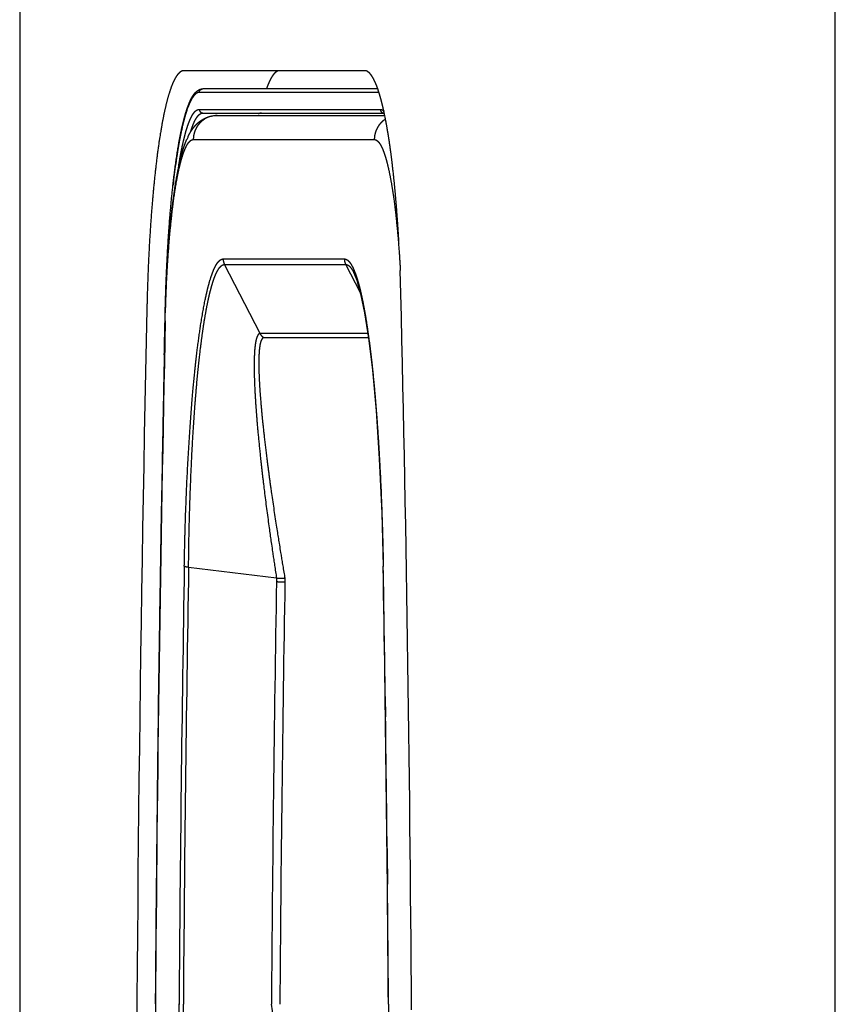
# Model space of a CAD drawing. Extents: x -1190 to 1022, y -1554 to 820.
# Drawn here: x 476 to 544, y -241 to -160 of the extents above; entities that cross this region are included whole.
import ezdxf

# ---------------------------------------------------------------- set-up
doc = ezdxf.new("R2010")
doc.units = 0
doc.header["$LTSCALE"] = 25.4
doc.layers.add('DATA', color=7, linetype='CONTINUOUS')

# ---------------------------------------------------------------- blocks, each defined once
blk = doc.blocks.new('____-1')
at = {"layer": 'DATA', "color": 0, "linetype": 'CONTINUOUS'}
for p, q in [((543.537, -694.833), (543.537, 1.167)), ((476.028, -16.833), (476.028, -676.833)), ((504.584, -164.133), (489.604, -164.133)), ((505.746, -165.933), (490.893, -165.933)), ((505.663, -165.633), (491.19, -165.633)), ((490.893, -167.333), (505.873, -167.333)), ((491.19, -167.633), (506.17, -167.633)), ((492.38, -167.833), (506.229, -167.833)), ((490.397, -169.833), (505.377, -169.833)), ((492.872, -179.712), (502.902, -179.712)), ((495.931, -185.884), (492.984, -180.174)), ((492.984, -180.174), (503.014, -180.174)), ((504.228, -182.526), (503.014, -180.174)), ((503.662, -180.801), (503.665, -180.807)), ((504.843, -185.884), (495.931, -185.884)), ((504.899, -186.241), (496.241, -186.241)), ((497.287, -206.132), (490.008, -205.24)), ((506.113, -205.17), (506.121, -205.152)), ((506.288, -215.942), (506.311, -217.604))]:
    blk.add_line(p, q, dxfattribs=at)
at = {"layer": 'DATA', "color": 0, "linetype": 'CONTINUOUS', "flags": 128}
for points in [[(491.493, -168.009, -0.043127), (491.877, -167.888), (491.897, -167.883, -0.053044), (492.338, -167.833), (492.363, -167.833), (492.363, -167.833, -0.001886), (492.38, -167.833)], [(506.442, -228.513), (506.442, -228.53, -0.000202), (506.472, -231.457), (506.472, -231.474)]]:
    blk.add_lwpolyline(points, format="xyb", dxfattribs=at)
for points in [[(503.662, -180.801), (503.933, -181.471), (504.25, -182.606), (504.576, -184.185), (504.902, -186.263), (505.224, -188.925), (505.53, -192.273), (505.795, -196.255), (505.997, -200.744), (506.113, -205.17)], [(506.546, -241.386), (506.646, -246.263), (506.56, -250.204), (506.391, -254.043), (506.143, -257.636), (505.825, -260.852), (505.454, -263.58), (505.055, -265.72), (504.663, -267.227), (504.321, -268.139), (504.271, -268.24)]]:
    blk.add_lwpolyline(points, dxfattribs=at)
at = {"layer": 'DATA', "color": 0, "linetype": 'CONTINUOUS'}
for centre, radius, start, end in [((504.937, -168.595), 8.987, 160.37893, 160.68452), ((497.564, -169.999), 8.127, 159.67493, 161.32471), ((492.382, -169.815), 1.982, 90.07031, 108.08243), ((477.558, -173.723), 29.284, 11.32525, 12.07722), ((512.02, -173.976), 23.128, 166.6563, 168.46331), ((507.361, -169.806), 1.974, 123.11684, 126.24647), ((495.248, -172.131), 5.863, 154.48503, 156.78176), ((536.622, -178.463), 48.14, 170.8739, 172.09042), ((551.416, -180.532), 63.078, 172.07761, 173.68486), ((-2875.226, -262.489), 3383.748, 0.34905, 1.385412), ((4280.075, -266.833), 3794.429, 178.747483, 181.252517), ((4207.858, -266.403), 3720.689, 178.743876, 179.614659), ((4205.86, -266.403), 3718.675, 178.743203, 179.614502), ((4177.684, -265.384), 3690.504, 178.757823, 179.121935), ((4192.395, -265.645), 3705.219, 178.793961, 179.111205), ((4111.684, -266.563), 3622.551, 179.028618, 179.601734), ((4107.476, -266.569), 3617.989, 179.028728, 179.601423), ((-3114.851, -266.562), 3621.484, 0.398315, 0.971345), ((-3078.971, -266.031), 3585.609, 0.800412, 0.972843), ((520.721, -206.809), 23.443, 178.345, 179.03329), ((520.193, -206.22), 22.216, 179.76022, 180.60182), ((4061.815, -266.566), 3565.041, 179.033207, 179.595563), ((4060.105, -266.566), 3562.634, 179.033205, 179.595427), ((4226.523, -266.183), 3739.352, 179.111064, 179.224524), ((4259.375, -266.601), 3772.206, 179.224927, 179.542817), ((-3108.585, -266.447), 3615.226, 0.601213, 0.774112), ((-3133.089, -266.704), 3639.732, 0.398605, 0.554597), ((4100.103, -268.149), 3612.932, 179.575527, 180.681252), ((479.864, -244.172), 17.222, 354.65949, 9.25898)]:
    blk.add_arc(centre, radius, start, end, dxfattribs=at)
for points, knots in [([(489.604, -164.133), (489.6, -164.133), (489.562, -164.134), (489.5, -164.146), (489.447, -164.163), (489.395, -164.187), (489.346, -164.216), (489.298, -164.25), (489.252, -164.288), (489.207, -164.33), (489.165, -164.374), (489.105, -164.442), (489.015, -164.562), (488.943, -164.675), (488.898, -164.754), (488.856, -164.833), (488.821, -164.903), (488.76, -165.031), (488.67, -165.238), (488.583, -165.458), (488.494, -165.707), (488.426, -165.914), (488.351, -166.158), (488.257, -166.495), (488.171, -166.826), (488.09, -167.162), (488.008, -167.524), (487.927, -167.913), (487.85, -168.306), (487.773, -168.725), (487.697, -169.167), (487.579, -169.896), (487.434, -170.918), (487.306, -171.944), (487.186, -173.034), (487.071, -174.203), (486.969, -175.392), (486.879, -176.592), (486.794, -177.874), (486.719, -179.229), (486.656, -180.585), (486.606, -181.941), (486.569, -183.213), (486.555, -183.806), (486.554, -183.849), (486.553, -183.891)], [0, 0, 0, 1, 2, 3, 4, 5, 6, 7, 8, 9, 10, 11, 12, 13, 14, 15, 16, 17, 18, 19, 20, 21, 22, 23, 24, 25, 26, 27, 28, 29, 30, 31, 32, 33, 34, 35, 36, 37, 38, 39, 40, 41, 42, 42, 43, 43, 43]), ([(497.535, -164.133), (497.52, -164.133), (497.495, -164.135), (497.471, -164.138), (497.447, -164.143), (497.424, -164.149), (497.4, -164.156), (497.377, -164.164), (497.354, -164.174), (497.332, -164.185), (497.31, -164.197), (497.288, -164.21), (497.267, -164.224), (497.246, -164.238), (497.225, -164.254), (497.205, -164.27), (497.185, -164.287), (497.165, -164.305), (497.146, -164.323), (497.127, -164.342), (497.108, -164.361), (497.081, -164.391), (497.046, -164.432), (497.013, -164.473), (496.974, -164.526), (496.939, -164.575), (496.906, -164.625), (496.874, -164.677), (496.854, -164.711), (496.834, -164.746), (496.816, -164.78), (496.797, -164.815), (496.779, -164.85), (496.762, -164.885), (496.742, -164.925), (496.71, -164.993), (496.667, -165.086), (496.626, -165.181), (496.586, -165.277), (496.548, -165.373), (496.5, -165.498), (496.473, -165.574), (496.472, -165.576), (496.472, -165.577)], [0, 0, 0, 1, 2, 3, 4, 5, 6, 7, 8, 9, 10, 11, 12, 13, 14, 15, 16, 17, 18, 19, 20, 21, 22, 23, 24, 25, 26, 27, 28, 29, 30, 31, 32, 33, 34, 35, 36, 37, 38, 39, 40, 40, 41, 41, 41]), ([(505.701, -165.732), (505.671, -165.641), (505.619, -165.5), (505.578, -165.39), (505.535, -165.281), (505.501, -165.2), (505.462, -165.106), (505.423, -165.02), (505.404, -164.979), (505.385, -164.939), (505.366, -164.899), (505.346, -164.86), (505.326, -164.821), (505.305, -164.781), (505.272, -164.723), (505.225, -164.645), (505.176, -164.569), (505.142, -164.521), (505.116, -164.486), (505.088, -164.451), (505.07, -164.428), (505.051, -164.405), (505.031, -164.383), (505.011, -164.361), (504.991, -164.34), (504.97, -164.319), (504.948, -164.299), (504.927, -164.28), (504.905, -164.261), (504.882, -164.244), (504.859, -164.227), (504.836, -164.212), (504.812, -164.198), (504.788, -164.185), (504.763, -164.173), (504.745, -164.165), (504.726, -164.158), (504.7, -164.149), (504.674, -164.143), (504.648, -164.138), (504.621, -164.134), (504.598, -164.133), (504.587, -164.133), (504.586, -164.133), (504.584, -164.133)], [0, 0, 0, 1, 2, 3, 4, 5, 6, 7, 8, 9, 10, 11, 12, 13, 14, 15, 16, 17, 18, 19, 20, 21, 22, 23, 24, 25, 26, 27, 28, 29, 30, 31, 32, 33, 34, 35, 36, 37, 38, 39, 40, 41, 41, 42, 42, 42]), ([(488.071, -184.184), (488.096, -183.055), (488.156, -181.398), (488.205, -180.298), (488.26, -179.228), (488.338, -177.911), (488.431, -176.637), (488.512, -175.654), (488.59, -174.806), (488.67, -174.013), (488.767, -173.139), (488.868, -172.327), (488.97, -171.581), (489.082, -170.839), (489.202, -170.124), (489.294, -169.631), (489.353, -169.333), (489.415, -169.036), (489.481, -168.74), (489.551, -168.445), (489.624, -168.156), (489.695, -167.896), (489.764, -167.659), (489.837, -167.424), (489.91, -167.209), (489.982, -167.012), (490.059, -166.818), (490.134, -166.642), (490.19, -166.525), (490.229, -166.447), (490.29, -166.332), (490.374, -166.195), (490.437, -166.105), (490.482, -166.046), (490.549, -165.965), (490.597, -165.916), (490.599, -165.914), (490.6, -165.913)], [0, 0, 0, 1, 2, 3, 4, 5, 6, 7, 8, 9, 10, 11, 12, 13, 14, 15, 16, 17, 18, 19, 20, 21, 22, 23, 24, 25, 26, 27, 28, 29, 30, 31, 32, 33, 34, 34, 35, 35, 35]), ([(490.893, -165.933), (490.882, -165.933), (490.863, -165.934), (490.845, -165.936), (490.827, -165.939), (490.809, -165.942), (490.785, -165.948), (490.759, -165.957), (490.741, -165.964), (490.723, -165.971), (490.705, -165.98), (490.688, -165.989), (490.67, -165.999), (490.653, -166.01), (490.635, -166.022), (490.617, -166.035), (490.598, -166.049), (490.581, -166.064), (490.564, -166.078), (490.547, -166.094), (490.529, -166.11), (490.511, -166.129), (490.493, -166.148), (490.475, -166.168), (490.458, -166.188), (490.44, -166.208), (490.424, -166.229), (490.4, -166.26), (490.365, -166.308), (490.328, -166.364), (490.292, -166.42), (490.258, -166.478), (490.226, -166.536), (490.194, -166.596), (490.16, -166.663), (490.124, -166.74), (490.088, -166.818), (490.053, -166.897), (490.02, -166.977), (489.988, -167.057), (489.958, -167.135), (489.944, -167.173), (489.944, -167.175), (489.943, -167.176)], [0, 0, 0, 1, 2, 3, 4, 5, 6, 7, 8, 9, 10, 11, 12, 13, 14, 15, 16, 17, 18, 19, 20, 21, 22, 23, 24, 25, 26, 27, 28, 29, 30, 31, 32, 33, 34, 35, 36, 37, 38, 39, 40, 40, 41, 41, 41]), ([(490.6, -165.913), (490.693, -165.818), (490.802, -165.749), (490.804, -165.747), (490.806, -165.746)], [0, 0, 0, 1, 1, 2, 2, 2]), ([(490.806, -165.746), (490.913, -165.68), (491.107, -165.633), (491.185, -165.633), (491.188, -165.633), (491.19, -165.633)], [0, 0, 0, 1, 2, 2, 3, 3, 3]), ([(490.893, -165.933), (490.893, -165.93), (490.895, -165.859), (490.94, -165.768), (490.99, -165.706), (491.065, -165.657), (491.146, -165.634), (491.185, -165.633), (491.187, -165.633), (491.19, -165.633)], [0, 0, 0, 1, 2, 3, 4, 5, 6, 6, 7, 7, 7]), ([(506.194, -167.596), (506.162, -167.445), (506.11, -167.215), (506.073, -167.057), (506.042, -166.928), (506.003, -166.77), (505.962, -166.612), (505.92, -166.454), (505.876, -166.297), (505.831, -166.14), (505.783, -165.984), (505.736, -165.835), (505.703, -165.738), (505.702, -165.735), (505.701, -165.732)], [0, 0, 0, 1, 2, 3, 4, 5, 6, 7, 8, 9, 10, 11, 11, 12, 12, 12]), ([(489.196, -171.978), (489.22, -171.828), (489.263, -171.571), (489.322, -171.228), (489.39, -170.87), (489.435, -170.639), (489.477, -170.437), (489.52, -170.236), (489.571, -170.006), (489.622, -169.791), (489.665, -169.617), (489.71, -169.444), (489.756, -169.272), (489.801, -169.115), (489.844, -168.971), (489.889, -168.827), (489.937, -168.684), (489.985, -168.548), (490.02, -168.454), (490.053, -168.368), (490.099, -168.255), (490.147, -168.143), (490.195, -168.041), (490.239, -167.953), (490.272, -167.89), (490.307, -167.828), (490.356, -167.748), (490.408, -167.67), (490.448, -167.618), (490.471, -167.589), (490.495, -167.56), (490.52, -167.532), (490.546, -167.506), (490.57, -167.482), (490.594, -167.461), (490.622, -167.438), (490.651, -167.417), (490.676, -167.4), (490.7, -167.386), (490.73, -167.37), (490.764, -167.356), (490.791, -167.348), (490.815, -167.341), (490.84, -167.337), (490.872, -167.333), (490.892, -167.333), (490.892, -167.333), (490.893, -167.333)], [0, 0, 0, 1, 2, 3, 4, 5, 6, 7, 8, 9, 10, 11, 12, 13, 14, 15, 16, 17, 18, 19, 20, 21, 22, 23, 24, 25, 26, 27, 28, 29, 30, 31, 32, 33, 34, 35, 36, 37, 38, 39, 40, 41, 42, 43, 44, 44, 45, 45, 45]), ([(489.865, -167.396), (489.848, -167.447), (489.819, -167.534), (489.795, -167.61), (489.773, -167.683), (489.742, -167.783), (489.704, -167.915), (489.667, -168.046), (489.631, -168.178), (489.597, -168.311), (489.564, -168.443), (489.532, -168.572), (489.517, -168.634), (489.517, -168.636), (489.516, -168.638)], [0, 0, 0, 1, 2, 3, 4, 5, 6, 7, 8, 9, 10, 11, 11, 12, 12, 12]), ([(490.156, -169.25), (490.177, -169.184), (490.215, -169.065), (490.252, -168.955), (490.29, -168.844), (490.331, -168.735), (490.373, -168.626), (490.407, -168.543), (490.437, -168.473), (490.464, -168.412), (490.492, -168.351), (490.522, -168.291), (490.552, -168.232), (490.584, -168.173), (490.606, -168.134), (490.639, -168.077), (490.672, -168.026), (490.692, -167.997), (490.711, -167.968), (490.732, -167.94), (490.753, -167.912), (490.774, -167.885), (490.795, -167.86), (490.815, -167.838), (490.835, -167.817), (490.855, -167.796), (490.876, -167.776), (490.898, -167.757), (490.919, -167.739), (490.94, -167.724), (490.96, -167.71), (490.98, -167.697), (491.001, -167.685), (491.024, -167.673), (491.047, -167.663), (491.068, -167.654), (491.088, -167.648), (491.109, -167.642), (491.13, -167.638), (491.154, -167.635), (491.178, -167.633), (491.189, -167.633), (491.19, -167.633), (491.19, -167.633)], [0, 0, 0, 1, 2, 3, 4, 5, 6, 7, 8, 9, 10, 11, 12, 13, 14, 15, 16, 17, 18, 19, 20, 21, 22, 23, 24, 25, 26, 27, 28, 29, 30, 31, 32, 33, 34, 35, 36, 37, 38, 39, 40, 40, 41, 41, 41]), ([(490.893, -167.333), (490.893, -167.336), (490.895, -167.406), (490.94, -167.498), (490.99, -167.559), (491.065, -167.608), (491.146, -167.632), (491.185, -167.633), (491.187, -167.633), (491.19, -167.633)], [0, 0, 0, 1, 2, 3, 4, 5, 6, 6, 7, 7, 7]), ([(496.048, -167.633), (496.047, -167.633), (495.958, -167.635), (495.833, -167.697), (495.79, -167.73), (495.789, -167.731), (495.787, -167.732)], [0, 0, 0, 1, 2, 3, 3, 4, 4, 4]), ([(505.873, -167.333), (505.875, -167.333), (505.938, -167.334), (506.035, -167.369), (506.129, -167.423), (506.179, -167.467), (506.18, -167.469), (506.182, -167.47)], [0, 0, 0, 1, 2, 3, 4, 4, 5, 5, 5]), ([(505.873, -167.333), (505.873, -167.336), (505.875, -167.406), (505.92, -167.498), (505.97, -167.559), (506.046, -167.608), (506.126, -167.632), (506.165, -167.633), (506.168, -167.633), (506.17, -167.633)], [0, 0, 0, 1, 2, 3, 4, 5, 6, 6, 7, 7, 7]), ([(489.957, -169.605), (489.989, -169.538), (490.058, -169.403), (490.117, -169.299), (490.166, -169.215), (490.207, -169.147), (490.241, -169.093), (490.288, -169.022), (490.336, -168.953), (490.386, -168.884), (490.438, -168.817), (490.498, -168.745), (490.566, -168.668), (490.638, -168.592), (490.713, -168.519), (490.791, -168.448), (490.872, -168.381), (490.955, -168.316), (491.041, -168.255), (491.128, -168.198), (491.196, -168.157), (491.264, -168.118), (491.356, -168.07), (491.445, -168.029), (491.487, -168.012), (491.49, -168.01), (491.493, -168.009)], [0, 0, 0, 1, 2, 3, 4, 5, 6, 7, 8, 9, 10, 11, 12, 13, 14, 15, 16, 17, 18, 19, 20, 21, 22, 23, 23, 24, 24, 24]), ([(491.767, -167.931), (491.727, -167.944), (491.641, -167.976), (491.544, -168.018), (491.45, -168.065), (491.359, -168.118), (491.27, -168.174), (491.185, -168.236), (491.103, -168.302), (491.024, -168.372), (490.949, -168.447), (490.879, -168.525), (490.812, -168.607), (490.75, -168.692), (490.693, -168.78), (490.64, -168.872), (490.592, -168.966), (490.549, -169.063), (490.511, -169.161), (490.479, -169.262), (490.451, -169.364), (490.43, -169.468), (490.413, -169.573), (490.402, -169.678), (490.397, -169.78), (490.397, -169.83), (490.397, -169.831), (490.397, -169.833)], [0, 0, 0, 1, 2, 3, 4, 5, 6, 7, 8, 9, 10, 11, 12, 13, 14, 15, 16, 17, 18, 19, 20, 21, 22, 23, 24, 24, 25, 25, 25]), ([(506.195, -168.215), (506.162, -168.239), (506.106, -168.283), (506.051, -168.33), (505.998, -168.379), (505.947, -168.43), (505.898, -168.482), (505.85, -168.537), (505.805, -168.593), (505.761, -168.651), (505.719, -168.71), (505.68, -168.771), (505.643, -168.833), (505.608, -168.896), (505.575, -168.961), (505.545, -169.027), (505.517, -169.095), (505.492, -169.163), (505.469, -169.232), (505.448, -169.302), (505.431, -169.372), (505.415, -169.443), (505.403, -169.514), (505.392, -169.586), (505.385, -169.658), (505.38, -169.729), (505.377, -169.797), (505.377, -169.828), (505.377, -169.831), (505.377, -169.833)], [0, 0, 0, 1, 2, 3, 4, 5, 6, 7, 8, 9, 10, 11, 12, 13, 14, 15, 16, 17, 18, 19, 20, 21, 22, 23, 24, 25, 26, 26, 27, 27, 27]), ([(507.427, -178.497), (507.389, -177.821), (507.321, -176.782), (507.261, -175.951), (507.195, -175.12), (507.123, -174.29), (507.016, -173.165), (506.903, -172.132), (506.826, -171.483), (506.743, -170.834), (506.653, -170.186), (506.554, -169.54), (506.446, -168.895), (506.336, -168.293), (506.28, -168.012), (506.276, -167.992), (506.272, -167.972)], [0, 0, 0, 1, 2, 3, 4, 5, 6, 7, 8, 9, 10, 11, 12, 13, 13, 14, 14, 14]), ([(489.359, -169.351), (489.349, -169.402), (489.318, -169.552), (489.278, -169.759), (489.243, -169.946), (489.199, -170.19), (489.156, -170.435), (489.117, -170.669), (489.092, -170.822), (489.092, -170.825), (489.091, -170.827)], [0, 0, 0, 1, 2, 3, 4, 5, 6, 7, 7, 8, 8, 8]), ([(488.079, -184.174), (488.098, -183.455), (488.15, -182.063), (488.204, -180.986), (488.256, -180.047), (488.316, -179.152), (488.362, -178.523), (488.413, -177.893), (488.468, -177.265), (488.529, -176.637), (488.617, -175.796), (488.714, -175.002), (488.786, -174.466), (488.863, -173.932), (488.941, -173.432), (489.02, -172.966), (489.107, -172.502), (489.196, -172.065), (489.285, -171.662), (489.382, -171.269), (489.473, -170.935), (489.538, -170.713), (489.59, -170.546), (489.645, -170.38), (489.703, -170.215), (489.791, -169.98), (489.856, -169.829), (489.858, -169.824), (489.86, -169.819)], [0, 0, 0, 1, 2, 3, 4, 5, 6, 7, 8, 9, 10, 11, 12, 13, 14, 15, 16, 17, 18, 19, 20, 21, 22, 23, 24, 25, 25, 26, 26, 26]), ([(488.096, -184.174), (488.109, -183.721), (488.154, -182.391), (488.225, -180.949), (488.281, -179.988), (488.338, -179.142), (488.405, -178.279), (488.476, -177.456), (488.55, -176.694), (488.618, -176.066), (488.686, -175.49), (488.77, -174.833), (488.864, -174.183), (488.938, -173.72), (489.01, -173.296), (489.087, -172.886), (489.138, -172.633), (489.209, -172.295), (489.285, -171.975), (489.338, -171.761), (489.395, -171.548), (489.451, -171.353), (489.506, -171.175), (489.565, -170.998), (489.623, -170.836), (489.679, -170.691), (489.738, -170.552), (489.793, -170.437), (489.843, -170.338), (489.886, -170.262), (489.917, -170.212), (489.964, -170.139), (490.013, -170.075), (490.042, -170.039), (490.08, -169.997), (490.117, -169.96), (490.147, -169.934), (490.179, -169.91), (490.223, -169.881), (490.268, -169.86), (490.299, -169.849), (490.33, -169.84), (490.37, -169.833), (490.395, -169.833), (490.396, -169.833), (490.397, -169.833)], [0, 0, 0, 1, 2, 3, 4, 5, 6, 7, 8, 9, 10, 11, 12, 13, 14, 15, 16, 17, 18, 19, 20, 21, 22, 23, 24, 25, 26, 27, 28, 29, 30, 31, 32, 33, 34, 35, 36, 37, 38, 39, 40, 41, 42, 42, 43, 43, 43]), ([(505.377, -169.833), (505.397, -169.833), (505.428, -169.837), (505.465, -169.845), (505.513, -169.862), (505.551, -169.882), (505.58, -169.899), (505.618, -169.926), (505.665, -169.967), (505.71, -170.014), (505.759, -170.071), (505.807, -170.136), (505.852, -170.204), (505.898, -170.28), (505.947, -170.368), (505.993, -170.461), (506.037, -170.556), (506.083, -170.663), (506.13, -170.78), (506.174, -170.899), (506.218, -171.024), (506.264, -171.162), (506.308, -171.304), (506.35, -171.448), (506.394, -171.603), (506.46, -171.853), (506.544, -172.204), (506.625, -172.578), (506.705, -172.979), (506.784, -173.412), (506.859, -173.858), (506.911, -174.193), (506.965, -174.561), (507.036, -175.08), (507.102, -175.606), (507.164, -176.141), (507.225, -176.711), (507.284, -177.304), (507.337, -177.898), (507.415, -178.837), (507.499, -180.068), (507.532, -180.658), (507.533, -180.668), (507.533, -180.678)], [0, 0, 0, 1, 2, 3, 4, 5, 6, 7, 8, 9, 10, 11, 12, 13, 14, 15, 16, 17, 18, 19, 20, 21, 22, 23, 24, 25, 26, 27, 28, 29, 30, 31, 32, 33, 34, 35, 36, 37, 38, 39, 40, 40, 41, 41, 41]), ([(489.653, -205.15), (489.669, -204.271), (489.728, -201.805), (489.821, -199.317), (489.896, -197.627), (489.994, -195.762), (490.109, -193.951), (490.223, -192.38), (490.348, -190.862), (490.451, -189.761), (490.557, -188.705), (490.674, -187.681), (490.753, -187.029), (490.836, -186.387), (490.922, -185.773), (491.008, -185.189), (491.12, -184.487), (491.239, -183.819), (491.356, -183.212), (491.479, -182.644), (491.582, -182.206), (491.666, -181.882), (491.744, -181.599), (491.851, -181.246), (491.946, -180.972), (492.01, -180.801), (492.067, -180.661), (492.123, -180.532), (492.178, -180.414), (492.236, -180.301), (492.292, -180.2), (492.349, -180.108), (492.407, -180.024), (492.464, -179.952), (492.525, -179.885), (492.572, -179.841), (492.618, -179.803), (492.684, -179.761), (492.744, -179.734), (492.802, -179.718), (492.851, -179.712), (492.87, -179.712), (492.871, -179.712), (492.872, -179.712)], [0, 0, 0, 1, 2, 3, 4, 5, 6, 7, 8, 9, 10, 11, 12, 13, 14, 15, 16, 17, 18, 19, 20, 21, 22, 23, 24, 25, 26, 27, 28, 29, 30, 31, 32, 33, 34, 35, 36, 37, 38, 39, 40, 40, 41, 41, 41]), ([(492.872, -179.712), (492.872, -179.718), (492.874, -179.873), (492.943, -180.093), (492.979, -180.164), (492.981, -180.169), (492.984, -180.174)], [0, 0, 0, 1, 2, 3, 3, 4, 4, 4]), ([(502.902, -179.712), (502.916, -179.712), (502.936, -179.714), (502.951, -179.715), (502.966, -179.718), (502.981, -179.721), (502.997, -179.725), (503.011, -179.729), (503.026, -179.734), (503.048, -179.742), (503.077, -179.755), (503.104, -179.77), (503.125, -179.782), (503.14, -179.793), (503.155, -179.803), (503.17, -179.815), (503.184, -179.826), (503.198, -179.838), (503.212, -179.85), (503.234, -179.87), (503.255, -179.892), (503.277, -179.915), (503.306, -179.948), (503.335, -179.984), (503.366, -180.024), (503.397, -180.068), (503.427, -180.112), (503.456, -180.157), (503.483, -180.202), (503.509, -180.249), (503.536, -180.299), (503.566, -180.355), (503.596, -180.416), (503.626, -180.477), (503.654, -180.539), (503.681, -180.601), (503.708, -180.663), (503.73, -180.718), (503.74, -180.742), (503.74, -180.743), (503.74, -180.744)], [0, 0, 0, 1, 2, 3, 4, 5, 6, 7, 8, 9, 10, 11, 12, 13, 14, 15, 16, 17, 18, 19, 20, 21, 22, 23, 24, 25, 26, 27, 28, 29, 30, 31, 32, 33, 34, 35, 36, 37, 37, 38, 38, 38]), ([(502.902, -179.712), (502.902, -179.718), (502.905, -179.873), (502.973, -180.093), (503.009, -180.164), (503.012, -180.169), (503.014, -180.174)], [0, 0, 0, 1, 2, 3, 3, 4, 4, 4]), ([(490.008, -205.24), (490.03, -203.08), (490.107, -200.238), (490.156, -198.778), (490.222, -197.16), (490.299, -195.577), (490.378, -194.187), (490.465, -192.846), (490.56, -191.552), (490.665, -190.281), (490.778, -189.074), (490.9, -187.911), (491.017, -186.928), (491.101, -186.277), (491.17, -185.78), (491.279, -185.035), (491.412, -184.249), (491.504, -183.75), (491.587, -183.332), (491.671, -182.943), (491.754, -182.583), (491.838, -182.254), (491.919, -181.956), (492.008, -181.661), (492.091, -181.414), (492.148, -181.257), (492.214, -181.087), (492.306, -180.879), (492.354, -180.784), (492.356, -180.781), (492.357, -180.777)], [0, 0, 0, 1, 2, 3, 4, 5, 6, 7, 8, 9, 10, 11, 12, 13, 14, 15, 16, 17, 18, 19, 20, 21, 22, 23, 24, 25, 26, 27, 27, 28, 28, 28]), ([(492.357, -180.777), (492.41, -180.674), (492.509, -180.516), (492.619, -180.368), (492.73, -180.27), (492.822, -180.208), (492.933, -180.175), (492.98, -180.174), (492.982, -180.174), (492.984, -180.174)], [0, 0, 0, 1, 2, 3, 4, 5, 6, 6, 7, 7, 7]), ([(503.014, -180.174), (503.016, -180.174), (503.067, -180.175), (503.181, -180.209), (503.272, -180.271), (503.369, -180.356), (503.491, -180.509), (503.607, -180.694), (503.659, -180.794), (503.66, -180.798), (503.662, -180.801)], [0, 0, 0, 1, 2, 3, 4, 5, 6, 7, 7, 8, 8, 8]), ([(503.74, -180.744), (503.823, -180.951), (503.893, -181.161), (503.894, -181.165), (503.895, -181.169)], [0, 0, 0, 1, 1, 2, 2, 2]), ([(503.895, -181.169), (503.965, -181.38), (504.065, -181.726), (504.147, -182.029), (504.229, -182.358), (504.307, -182.695), (504.43, -183.263), (504.544, -183.866), (504.617, -184.275), (504.685, -184.684), (504.773, -185.232), (504.895, -186.063), (505.023, -187.041), (505.145, -188.064), (505.263, -189.152), (505.371, -190.258), (505.473, -191.412), (505.569, -192.617), (505.656, -193.832), (505.738, -195.085), (505.812, -196.368), (505.93, -198.663), (506.041, -201.675), (506.102, -204.05), (506.12, -205.068), (506.12, -205.11), (506.121, -205.152)], [0, 0, 0, 1, 2, 3, 4, 5, 6, 7, 8, 9, 10, 11, 12, 13, 14, 15, 16, 17, 18, 19, 20, 21, 22, 23, 23, 24, 24, 24]), ([(487.997, -187.658), (488.01, -187.021), (488.038, -185.72), (488.062, -184.626), (488.071, -184.212), (488.071, -184.198), (488.071, -184.184)], [0, 0, 0, 1, 2, 3, 3, 4, 4, 4]), ([(495.931, -185.884), (495.909, -185.885), (495.87, -185.898), (495.837, -185.916), (495.803, -185.942), (495.77, -185.978), (495.741, -186.02), (495.711, -186.071), (495.683, -186.131), (495.657, -186.195), (495.632, -186.269), (495.609, -186.35), (495.587, -186.437), (495.567, -186.533), (495.548, -186.635), (495.522, -186.803), (495.493, -187.049), (495.47, -187.316), (495.453, -187.611), (495.441, -187.93), (495.434, -188.273), (495.433, -188.63), (495.436, -189.003), (495.445, -189.402), (495.457, -189.812), (495.474, -190.237), (495.507, -190.91), (495.566, -191.848), (495.621, -192.578), (495.671, -193.211), (495.752, -194.131), (495.855, -195.191), (495.969, -196.285), (496.096, -197.42), (496.231, -198.561), (496.451, -200.326), (496.694, -202.118), (496.866, -203.331), (497.113, -205.019), (497.278, -206.093), (497.281, -206.112), (497.283, -206.131)], [0, 0, 0, 1, 2, 3, 4, 5, 6, 7, 8, 9, 10, 11, 12, 13, 14, 15, 16, 17, 18, 19, 20, 21, 22, 23, 24, 25, 26, 27, 28, 29, 30, 31, 32, 33, 34, 35, 36, 37, 38, 38, 39, 39, 39]), ([(496.241, -186.241), (496.219, -186.243), (496.182, -186.256), (496.151, -186.274), (496.118, -186.3), (496.087, -186.337), (496.059, -186.379), (496.032, -186.43), (496.006, -186.49), (495.983, -186.554), (495.96, -186.628), (495.94, -186.709), (495.921, -186.796), (495.904, -186.892), (495.888, -186.994), (495.867, -187.161), (495.846, -187.406), (495.83, -187.671), (495.821, -187.963), (495.817, -188.28), (495.819, -188.62), (495.826, -188.973), (495.839, -189.342), (495.856, -189.736), (495.878, -190.14), (495.904, -190.559), (495.952, -191.222), (496.03, -192.145), (496.099, -192.862), (496.162, -193.483), (496.26, -194.385), (496.382, -195.424), (496.515, -196.496), (496.661, -197.608), (496.815, -198.724), (497.062, -200.451), (497.333, -202.203), (497.521, -203.389), (497.791, -205.04), (497.97, -206.09), (497.974, -206.109), (497.977, -206.127)], [0, 0, 0, 1, 2, 3, 4, 5, 6, 7, 8, 9, 10, 11, 12, 13, 14, 15, 16, 17, 18, 19, 20, 21, 22, 23, 24, 25, 26, 27, 28, 29, 30, 31, 32, 33, 34, 35, 36, 37, 38, 38, 39, 39, 39]), ([(496.241, -186.241), (496.236, -186.238), (496.111, -186.146), (495.973, -185.964), (495.936, -185.894), (495.933, -185.889), (495.93, -185.884)], [0, 0, 0, 1, 2, 3, 3, 4, 4, 4]), ([(490.008, -205.24), (489.936, -205.231), (489.806, -205.209), (489.71, -205.183), (489.664, -205.16), (489.654, -205.151), (489.653, -205.15), (489.653, -205.15)], [0, 0, 0, 1, 2, 3, 4, 4, 5, 5, 5]), ([(497.283, -206.131), (497.433, -206.14), (497.772, -206.139), (497.964, -206.128), (497.97, -206.128), (497.977, -206.127)], [0, 0, 0, 1, 2, 2, 3, 3, 3]), ([(497.281, -206.413), (497.624, -206.452), (497.965, -206.454), (497.971, -206.454), (497.978, -206.454)], [0, 0, 0, 1, 1, 2, 2, 2]), ([(492.628, -269.497), (492.596, -269.497), (492.534, -269.489), (492.456, -269.466), (492.38, -269.428), (492.316, -269.386), (492.25, -269.333), (492.184, -269.269), (492.12, -269.197), (492.054, -269.114), (491.991, -269.024), (491.921, -268.913), (491.848, -268.785), (491.783, -268.66), (491.722, -268.532), (491.665, -268.403), (491.603, -268.254), (491.503, -267.997), (491.384, -267.647), (491.272, -267.283), (491.188, -266.985), (491.101, -266.653), (490.986, -266.179), (490.872, -265.661), (490.764, -265.123), (490.657, -264.544), (490.552, -263.93), (490.452, -263.293), (490.354, -262.617), (490.262, -261.924), (490.124, -260.816), (489.959, -259.247), (489.809, -257.567), (489.676, -255.794), (489.566, -253.992), (489.473, -252.127), (489.4, -250.191), (489.354, -248.488), (489.33, -247.246), (489.314, -246.189), (489.295, -245.024), (489.258, -242.952), (489.223, -241.496), (489.221, -241.44), (489.22, -241.383)], [0, 0, 0, 1, 2, 3, 4, 5, 6, 7, 8, 9, 10, 11, 12, 13, 14, 15, 16, 17, 18, 19, 20, 21, 22, 23, 24, 25, 26, 27, 28, 29, 30, 31, 32, 33, 34, 35, 36, 37, 38, 39, 40, 41, 41, 42, 42, 42]), ([(492.918, -268.79), (492.874, -268.79), (492.801, -268.777), (492.733, -268.754), (492.665, -268.719), (492.604, -268.677), (492.54, -268.626), (492.478, -268.566), (492.416, -268.497), (492.354, -268.418), (492.294, -268.333), (492.23, -268.235), (492.164, -268.122), (492.101, -268.004), (492.042, -267.883), (491.987, -267.761), (491.929, -267.625), (491.834, -267.387), (491.717, -267.056), (491.603, -266.693), (491.487, -266.287), (491.379, -265.863), (491.269, -265.398), (491.161, -264.895), (491.058, -264.372), (490.956, -263.811), (490.858, -263.228), (490.762, -262.614), (490.669, -261.964), (490.581, -261.3), (490.45, -260.242), (490.293, -258.749), (490.189, -257.587), (490.088, -256.356), (489.971, -254.66), (489.899, -253.377), (489.837, -252.153), (489.768, -250.434), (489.715, -248.646), (489.688, -247.298), (489.672, -246.303), (489.654, -245.214), (489.617, -243.075), (489.578, -241.511), (489.577, -241.456), (489.575, -241.401)], [0, 0, 0, 1, 2, 3, 4, 5, 6, 7, 8, 9, 10, 11, 12, 13, 14, 15, 16, 17, 18, 19, 20, 21, 22, 23, 24, 25, 26, 27, 28, 29, 30, 31, 32, 33, 34, 35, 36, 37, 38, 39, 40, 41, 42, 42, 43, 43, 43])]:
    blk.add_open_spline(points, degree=2, knots=knots, dxfattribs=at)

msp = doc.modelspace()

# ---------------------------------------------------------------- block references
at = {"layer": 'DATA', "color": 0}
msp.add_blockref('____-1', (0, 0), dxfattribs=at)

doc.saveas('drawing.dxf')
